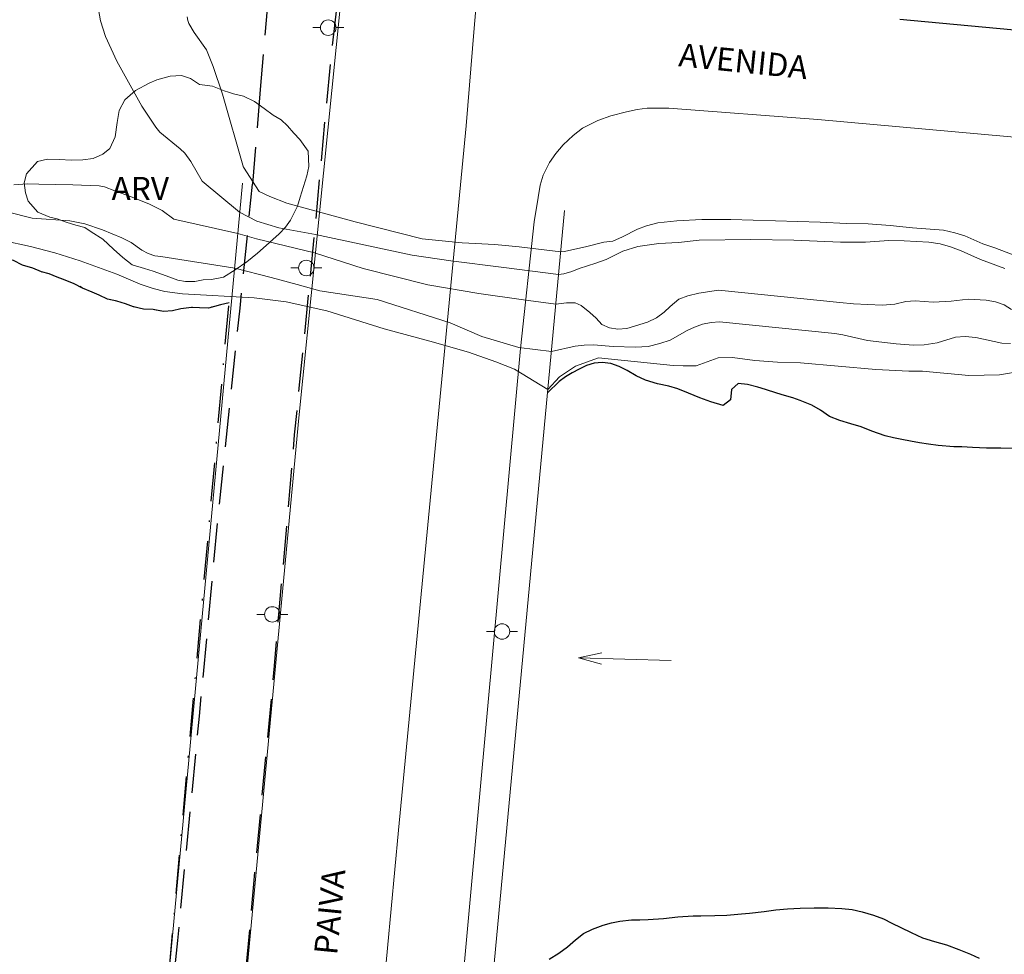
# Model space of a CAD drawing. Units: metres. Extents: x 277320 to 277836, y 1674332 to 1674897.
# Drawn here: x 277534 to 277597, y 1674612 to 1674672 of the extents above; entities that cross this region are included whole.
import ezdxf

# ---------------------------------------------------------------- set-up
doc = ezdxf.new("R2010")
doc.units = ezdxf.units.M
doc.header["$MEASUREMENT"] = 0
doc.linetypes.add('HIDDEN', pattern=[0.375, 0.25, -0.125])
doc.linetypes.add('MUNICIPAL', pattern=[0.5, 0.25, -0.125, 0, -0.125])
for name, color, linetype, lineweight, true_color in [('Curvas_Intermediarias', 7, 'Continuous', 9, 0x783c14), ('Curvas_Mestras', 7, 'Continuous', 20, 0x783c14), ('Parque_Interno', 7, 'HIDDEN', 25, 0x66ffb3), ('Topon_Vegetacao', 7, 'Continuous', 9, 0x00ff33), ('Vegetacao', 7, 'Orla8', 9, 0x00ff33)]:
    doc.layers.add(name, color=color, linetype=linetype, lineweight=lineweight, true_color=true_color)
for name, color, linetype, lineweight in [('Limite_Municipal', 7, 'MUNICIPAL', 30), ('Pavimentacao_Asfaltica_Mfio', 10, 'Continuous', 30), ('Pavimentacao_Asfaltica_S_Mfio', 10, 'Continuous', 15), ('Ponte', 8, 'Continuous', 18), ('Poste', 7, 'Continuous', 9), ('Rio_Perene', 5, 'Continuous', 25), ('Separ_Fisico_Canteiro_Mureta', 10, 'Continuous', 15), ('Topon_de_Vias', 7, 'Continuous', 9), ('Topon_Rio_Perene', 5, 'Continuous', 9)]:
    doc.layers.add(name, color=color, linetype=linetype, lineweight=lineweight)
doc.styles.add('Arial', font='arial.ttf', dxfattribs={"height": 1.5})
doc.styles.get("Standard").update_dxf_attribs({"font": 'arial.ttf'})
doc.linetypes.add('Orla8', pattern='A,6,-0.5,["V",Standard,S=1,R=0,X=-0.5,Y=-1],-0.5,6,-0.5,["V",Standard,S=1,R=0,X=-0.5,Y=-1],-0.5', length=14)

# ---------------------------------------------------------------- blocks, each defined once
blk = doc.blocks.new('Seta')
at = {"layer": 'Topon_Rio_Perene'}
for points in [[(-6, 0), (0, 0)], [(-1.5, 0.375), (0, 0), (-1.5, -0.375)]]:
    blk.add_lwpolyline(points, dxfattribs=at)
blk = doc.blocks.new('Poste')
at = {"layer": 'Poste'}
for points in [[(-0.5, 0), (-1, 0)], [(0.5, 0), (1, 0)]]:
    blk.add_lwpolyline(points, dxfattribs=at)
blk.add_lwpolyline([(0, 0.5, 1), (0, -0.5, 1)], format="xyb", close=True, dxfattribs=at)

msp = doc.modelspace()

# ---------------------------------------------------------------- linework, layer by layer
at = {"layer": 'Curvas_Intermediarias', "flags": 128}
for points, elevation in [([(277538.773, 1674673.044), (277538.981, 1674671.946), (277539.308, 1674670.93), (277540.038, 1674669.339), (277541.65, 1674666.436), (277542.556, 1674665.063), (277542.828, 1674664.75), (277544.133, 1674663.677), (277544.428, 1674663.382), (277544.823, 1674662.853), (277545.551, 1674661.582), (277547.985, 1674659.568)], 4), ([(277547.867, 1674658.187), (277543.727, 1674659.122), (277542.966, 1674659.681), (277542.155, 1674660.081), (277541.038, 1674660.539), (277539.904, 1674660.96), (277539.228, 1674661.2), (277538.891, 1674661.269), (277537.196, 1674661.342), (277534.99, 1674661.386), (277534.256, 1674661.394), (277533.369, 1674661.337)], 3), ([(277547.68, 1674655.935), (277542.886, 1674656.689), (277542.497, 1674656.749), (277542.069, 1674656.898), (277541.653, 1674657.116), (277540.956, 1674657.599), (277540.349, 1674657.9), (277539.099, 1674658.432), (277537.969, 1674658.814), (277536.996, 1674659.005), (277534.55, 1674659.181), (277531.393, 1674659.99)], 2), ([(277568.628, 1674655.538), (277565.077, 1674655.985), (277561.657, 1674656.416), (277559.152, 1674656.78), (277552.903, 1674658.117), (277550.519, 1674658.563), (277549.087, 1674658.995), (277547.985, 1674659.568)], 4), ([(277547.867, 1674658.187), (277549.072, 1674657.848), (277552.832, 1674656.937), (277555.983, 1674655.916), (277560.163, 1674654.862), (277563.469, 1674654.309), (277566.348, 1674653.899), (277568.447, 1674653.608)], 3), ([(277532.657, 1674657.728), (277534.441, 1674657.347), (277536.021, 1674656.93), (277537.658, 1674656.419), (277540.025, 1674655.551), (277541.549, 1674654.9), (277542.396, 1674654.621), (277543.132, 1674654.428), (277544.276, 1674654.274)], 1), ([(277568.628, 1674655.538), (277568.976, 1674655.586), (277569.482, 1674655.72), (277569.951, 1674655.926), (277571.042, 1674656.263), (277571.709, 1674656.505), (277572.775, 1674657.038), (277573.749, 1674657.351), (277575.105, 1674657.531), (277576.388, 1674657.615), (277577.734, 1674657.759), (277581.066, 1674657.794), (277583.843, 1674657.757), (277586.872, 1674657.621), (277588.499, 1674657.637), (277590.012, 1674657.731), (277590.999, 1674657.718), (277592.601, 1674657.622), (277593.324, 1674657.511), (277594, 1674657.318), (277594.674, 1674657.069), (277595.942, 1674656.496), (277597.503, 1674655.932)], 4), ([(277568.161, 1674650.549), (277566.057, 1674650.814), (277563.661, 1674651.522), (277561.62, 1674652.416), (277556.886, 1674653.913), (277553.179, 1674654.486), (277551.709, 1674654.88), (277550.02, 1674655.336), (277547.68, 1674655.935)], 2), ([(277544.276, 1674654.274), (277548.915, 1674654.029), (277550.989, 1674653.772), (277553.619, 1674653.19), (277557.33, 1674652.01), (277560.289, 1674651.209), (277562.794, 1674650.509), (277564.559, 1674649.879), (277565.772, 1674649.415), (277567.931, 1674648.091)], 1), ([(277597.95, 1674653.269), (277597.456, 1674653.561), (277596.896, 1674653.757), (277596.292, 1674653.882), (277595.134, 1674653.928), (277594.033, 1674653.804), (277592.873, 1674653.749), (277591.702, 1674653.828), (277591.092, 1674653.789), (277590.381, 1674653.613), (277589.57, 1674653.554), (277587.708, 1674653.627), (277586.836, 1674653.722), (277578.986, 1674654.516), (277577.712, 1674654.328), (277577.001, 1674654.154), (277576.409, 1674653.934), (277575.843, 1674653.472), (277575.459, 1674653.088), (277574.975, 1674652.723), (277574.374, 1674652.448), (277573.036, 1674652.038), (277572.46, 1674651.991), (277571.913, 1674652.072), (277571.425, 1674652.292), (277571.05, 1674652.703), (277570.644, 1674653.08), (277570.086, 1674653.524), (277569.702, 1674653.709), (277569.142, 1674653.698), (277568.447, 1674653.608)], 3), ([(277597.875, 1674651.068), (277597.312, 1674651.097), (277595.632, 1674651.458), (277594.946, 1674651.517), (277594.308, 1674651.468), (277593.129, 1674651.112), (277592.289, 1674650.985), (277591.594, 1674650.969), (277590.486, 1674651.041), (277588.627, 1674651.261), (277587.032, 1674651.631), (277586.51, 1674651.71), (277586.511, 1674651.72), (277579.032, 1674652.471), (277578.497, 1674652.428), (277577.943, 1674652.312), (277577.421, 1674652.124), (277576.946, 1674651.901), (277575.857, 1674651.284), (277575.18, 1674651.061), (277574.425, 1674650.874), (277573.601, 1674650.825), (277572.15, 1674650.873), (277570.881, 1674650.973), (277570.274, 1674650.959), (277569.71, 1674650.892), (277568.161, 1674650.549)], 2), ([(277567.931, 1674648.091), (277568.687, 1674648.919), (277569.732, 1674649.61), (277571.2, 1674650.146), (277576.039, 1674649.648), (277576.696, 1674649.612), (277577.528, 1674649.615), (277578.957, 1674650.149), (277579.884, 1674650.171), (277581.32, 1674649.977), (277582.797, 1674649.859), (277584.286, 1674649.812), (277589.154, 1674649.393), (277591.297, 1674649.268), (277592.176, 1674649.267), (277595.18, 1674648.991), (277597.16, 1674649.042), (277598.693, 1674649.304)], 1)]:
    msp.add_lwpolyline(points, dxfattribs=dict(at, elevation=elevation))
at = {"layer": 'Curvas_Mestras', "elevation": 5, "flags": 128}
for points in [[(277544.588, 1674672.209), (277544.622, 1674671.982), (277544.703, 1674671.773), (277545.042, 1674671.198), (277545.843, 1674670.075), (277546.278, 1674668.994), (277546.874, 1674667.21), (277548.244, 1674662.464)], [(277568.766, 1674657.01), (277566.072, 1674657.332), (277564.504, 1674657.471), (277562.385, 1674657.579), (277559.804, 1674657.843), (277555.466, 1674658.933), (277552.61, 1674659.711), (277551.03, 1674660.151), (277549.93, 1674660.581), (277549.246, 1674660.911), (277548.241, 1674662.492), (277548.244, 1674662.464)], [(277568.766, 1674657.01), (277569.014, 1674657.027), (277570.463, 1674657.344), (277571.558, 1674657.638), (277572.13, 1674657.703), (277572.759, 1674657.964), (277573.734, 1674658.468), (277574.313, 1674658.684), (277575.042, 1674658.886), (277576.281, 1674659.004), (277577.895, 1674659.098), (277579.782, 1674659.097), (277585.555, 1674658.928), (277587.272, 1674658.836), (277588.656, 1674658.816), (277590.078, 1674658.711), (277591.532, 1674658.546), (277593.535, 1674658.398), (277594.271, 1674658.228), (277594.91, 1674658.028), (277596.093, 1674657.517), (277596.871, 1674657.258), (277598.334, 1674656.698)]]:
    msp.add_lwpolyline(points, dxfattribs=at)
at = {"layer": 'Limite_Municipal', "ltscale": 10, "flags": 128}
msp.add_lwpolyline([(277457.058, 1674337.558), (277457.273, 1674338.545), (277457.514, 1674339.725), (277457.73, 1674340.846), (277457.896, 1674341.897), (277458.009, 1674342.807), (277458.131, 1674343.887), (277458.25, 1674344.489), (277458.442, 1674345.17), (277458.705, 1674345.822), (277459.038, 1674346.436), (277459.446, 1674347.025), (277459.927, 1674347.626), (277460.42, 1674348.239), (277460.903, 1674348.87), (277461.384, 1674349.485), (277461.861, 1674350.109), (277462.307, 1674350.742), (277462.715, 1674351.378), (277463.086, 1674351.976), (277463.375, 1674352.547), (277463.588, 1674353.028), (277463.824, 1674353.465), (277464.037, 1674353.926), (277464.254, 1674354.471), (277464.423, 1674355.062), (277464.561, 1674355.696), (277464.677, 1674356.382), (277464.809, 1674357.083), (277464.99, 1674357.808), (277465.223, 1674358.57), (277465.552, 1674359.342), (277466.001, 1674360.112), (277466.482, 1674360.854), (277466.981, 1674361.52), (277467.417, 1674362.091), (277467.766, 1674362.513), (277468.243, 1674363.037), (277468.636, 1674363.476), (277469.069, 1674363.943), (277469.531, 1674364.397), (277469.98, 1674364.826), (277470.395, 1674365.241), (277471.042, 1674366.021), (277471.29, 1674366.912), (277471.236, 1674367.509), (277471.1, 1674368.151), (277470.905, 1674368.848), (277470.641, 1674369.616), (277470.38, 1674370.32), (277470.125, 1674370.944), (277469.669, 1674371.675), (277469.342, 1674372.099), (277468.99, 1674372.524), (277468.651, 1674372.922), (277468.339, 1674373.322), (277468.069, 1674373.749), (277467.717, 1674374.663), (277467.682, 1674375.239), (277467.76, 1674375.873), (277467.907, 1674376.55), (277468.096, 1674377.288), (277468.293, 1674378.069), (277468.422, 1674378.807), (277468.563, 1674379.665), (277468.553, 1674380.44), (277468.399, 1674381.284), (277467.993, 1674381.992), (277467.273, 1674382.552), (277466.789, 1674382.759), (277466.245, 1674382.94), (277465.645, 1674383.111), (277465.004, 1674383.268), (277464.341, 1674383.456), (277463.656, 1674383.663), (277462.961, 1674383.847), (277462.279, 1674384.071), (277461.619, 1674384.39), (277461.019, 1674384.795), (277460.428, 1674385.297), (277459.884, 1674385.9), (277459.384, 1674386.58), (277459.004, 1674387.232), (277458.551, 1674388.1), (277458.309, 1674388.596), (277458.155, 1674389.139), (277458.117, 1674389.784), (277458.176, 1674390.467), (277458.289, 1674391.156), (277458.449, 1674391.839), (277458.684, 1674392.49), (277458.963, 1674393.138), (277459.281, 1674393.81), (277459.601, 1674394.452), (277459.943, 1674395.042), (277460.27, 1674395.576), (277460.662, 1674396.256), (277460.935, 1674396.744), (277461.287, 1674397.29), (277461.698, 1674397.808), (277462.141, 1674398.284), (277462.6, 1674398.722), (277463.039, 1674399.142), (277463.47, 1674399.565), (277463.894, 1674400.002), (277464.292, 1674400.495), (277464.635, 1674400.998), (277464.933, 1674401.53), (277465.168, 1674402.067), (277465.338, 1674402.646), (277465.429, 1674403.393), (277465.369, 1674403.896), (277465.258, 1674404.571), (277465.073, 1674405.33), (277464.783, 1674406.14), (277464.431, 1674407.008), (277464.066, 1674407.843), (277463.704, 1674408.675), (277463.421, 1674409.444), (277463.119, 1674410.202), (277462.867, 1674411.157), (277463.049, 1674412.129), (277463.3, 1674412.595), (277463.583, 1674413.025), (277463.906, 1674413.455), (277464.261, 1674413.904), (277464.622, 1674414.392), (277464.936, 1674414.92), (277465.159, 1674415.485), (277465.288, 1674416.076), (277465.319, 1674416.71), (277465.18, 1674417.464), (277464.803, 1674418.259), (277464.281, 1674419.018), (277463.718, 1674419.81), (277463.426, 1674420.241), (277463.124, 1674420.657), (277462.816, 1674421.053), (277462.479, 1674421.454), (277462.121, 1674421.873), (277461.756, 1674422.38), (277461.404, 1674422.98), (277461.099, 1674423.654), (277460.838, 1674424.405), (277460.633, 1674425.146), (277460.479, 1674425.883), (277460.359, 1674426.796), (277460.334, 1674427.347), (277460.296, 1674427.999), (277460.283, 1674428.704), (277460.311, 1674429.382), (277460.398, 1674430.026), (277460.521, 1674430.671), (277460.696, 1674431.316), (277460.907, 1674431.962), (277461.151, 1674432.582), (277461.399, 1674433.185), (277461.606, 1674433.781), (277461.751, 1674434.381), (277461.838, 1674434.931), (277461.756, 1674435.707), (277461.649, 1674436.237), (277461.483, 1674436.774), (277461.269, 1674437.304), (277460.973, 1674437.8), (277460.621, 1674438.266), (277460.212, 1674438.729), (277459.76, 1674439.161), (277459.25, 1674439.544), (277458.688, 1674439.96), (277458.131, 1674440.463), (277457.609, 1674441.061), (277457.11, 1674441.741), (277456.666, 1674442.444), (277456.292, 1674443.123), (277455.874, 1674443.985), (277455.631, 1674444.534), (277455.374, 1674445.161), (277455.175, 1674445.774), (277455.059, 1674446.402), (277455.036, 1674447.016), (277455.096, 1674447.639), (277455.228, 1674448.286), (277455.397, 1674448.925), (277455.607, 1674449.531), (277455.849, 1674450.087), (277456.065, 1674450.585), (277456.361, 1674451.302), (277456.593, 1674451.97), (277456.841, 1674452.56), (277457.17, 1674453.171), (277457.601, 1674453.809), (277458.116, 1674454.424), (277458.637, 1674455.012), (277459.111, 1674455.56), (277459.494, 1674456.07), (277459.997, 1674456.76), (277460.323, 1674457.153), (277460.747, 1674457.657), (277461.168, 1674458.185), (277461.542, 1674458.666), (277461.862, 1674459.12), (277462.098, 1674459.577), (277462.396, 1674460.471), (277462.461, 1674460.973), (277462.436, 1674461.51), (277462.291, 1674462.157), (277462.071, 1674462.841), (277461.804, 1674463.553), (277461.517, 1674464.199), (277461.288, 1674464.747), (277461.08, 1674465.451), (277460.866, 1674465.954), (277460.592, 1674466.472), (277460.281, 1674466.958), (277459.932, 1674467.407), (277459.58, 1674467.826), (277459.237, 1674468.261), (277458.901, 1674468.736), (277458.58, 1674469.314), (277458.284, 1674469.957), (277458.008, 1674470.692), (277457.756, 1674471.46), (277457.517, 1674472.213), (277457.168, 1674473.258), (277456.759, 1674474.17), (277456.268, 1674474.994), (277456.004, 1674475.433), (277455.727, 1674475.894), (277455.441, 1674476.406), (277455.149, 1674476.965), (277454.891, 1674477.605), (277454.667, 1674478.274), (277454.491, 1674478.996), (277454.377, 1674479.727), (277454.295, 1674480.449), (277454.257, 1674481.122), (277454.311, 1674481.798), (277454.386, 1674482.309), (277454.608, 1674483.216), (277454.973, 1674483.928), (277455.456, 1674484.559), (277455.996, 1674485.273), (277456.251, 1674485.735), (277456.527, 1674486.226), (277456.85, 1674486.723), (277457.215, 1674487.215), (277457.601, 1674487.668), (277457.99, 1674488.064), (277458.647, 1674488.512), (277459.106, 1674488.736), (277459.693, 1674489.028), (277460.324, 1674489.344), (277460.934, 1674489.678), (277461.509, 1674490.032), (277462.049, 1674490.431), (277462.536, 1674490.864), (277462.991, 1674491.346), (277463.387, 1674491.855), (277463.685, 1674492.368), (277463.943, 1674493.061), (277464.14, 1674493.881), (277464.184, 1674494.388), (277464.187, 1674494.934), (277464.142, 1674495.533), (277464.057, 1674496.239), (277463.95, 1674497.043), (277463.793, 1674497.878), (277463.613, 1674498.691), (277463.437, 1674499.386), (277463.21, 1674500.024), (277463.034, 1674500.505), (277462.833, 1674501.014), (277462.638, 1674501.517), (277462.446, 1674501.995), (277462.091, 1674502.8), (277461.785, 1674503.46), (277461.44, 1674504.019), (277460.968, 1674504.513), (277460.292, 1674505.038), (277459.862, 1674505.378), (277459.434, 1674505.782), (277459.044, 1674506.204), (277458.525, 1674506.832), (277458.107, 1674507.506), (277457.934, 1674508.312), (277458.232, 1674509.032), (277458.886, 1674509.632), (277459.627, 1674510.124), (277460.331, 1674510.499), (277460.918, 1674510.832), (277461.53, 1674511.323), (277461.719, 1674511.806), (277461.652, 1674512.665), (277461.504, 1674513.241), (277461.303, 1674513.858), (277460.948, 1674514.836), (277460.661, 1674515.495), (277460.256, 1674516.37), (277460.032, 1674516.878), (277459.777, 1674517.461), (277459.46, 1674518.136), (277459.054, 1674518.937), (277458.598, 1674519.848), (277458.092, 1674520.817), (277457.563, 1674521.844), (277457.07, 1674522.805), (277456.658, 1674523.62), (277456.384, 1674524.104), (277456.092, 1674524.65), (277455.752, 1674525.283), (277455.39, 1674525.98), (277454.972, 1674526.762), (277454.469, 1674527.647), (277453.915, 1674528.656), (277453.299, 1674529.769), (277452.626, 1674531), (277451.928, 1674532.273), (277451.249, 1674533.505), (277450.418, 1674534.954), (277450.123, 1674535.423), (277449.78, 1674536.012), (277449.393, 1674536.678), (277448.984, 1674537.409), (277448.554, 1674538.172), (277448.066, 1674539.019), (277447.513, 1674539.967), (277446.884, 1674541.034), (277446.233, 1674542.234), (277445.579, 1674543.43), (277444.947, 1674544.595), (277444.425, 1674545.541), (277444.063, 1674546.072), (277443.714, 1674546.614), (277443.327, 1674547.233), (277442.9, 1674547.905), (277442.412, 1674548.651), (277441.856, 1674549.436), (277441.214, 1674550.337), (277440.485, 1674551.337), (277439.693, 1674552.429), (277438.913, 1674553.473), (277438.249, 1674554.385), (277437.771, 1674555.054), (277437.278, 1674555.579), (277436.857, 1674556.043), (277436.404, 1674556.576), (277435.935, 1674557.147), (277435.467, 1674557.751), (277434.967, 1674558.391), (277434.436, 1674559.06), (277433.864, 1674559.782), (277433.232, 1674560.558), (277432.571, 1674561.413), (277431.914, 1674562.292), (277431.301, 1674563.127), (277430.801, 1674563.847), (277430.455, 1674564.293), (277430.154, 1674564.708), (277429.852, 1674565.184), (277429.562, 1674565.652), (277429.276, 1674566.104), (277428.981, 1674566.553), (277428.701, 1674566.99), (277428.418, 1674567.458), (277428.125, 1674567.963), (277427.817, 1674568.527), (277427.506, 1674569.174), (277427.194, 1674569.895), (277426.899, 1674570.672), (277426.612, 1674571.499), (277426.358, 1674572.256), (277426.128, 1674572.979), (277425.835, 1674573.652), (277425.505, 1674574.535), (277425.345, 1674575.031), (277425.187, 1674575.524), (277425.002, 1674576.003), (277424.8, 1674576.485), (277424.577, 1674576.952), (277424.347, 1674577.4), (277424.08, 1674577.863), (277423.775, 1674578.343), (277423.439, 1674578.871), (277423.074, 1674579.445), (277422.719, 1674580.035), (277422.373, 1674580.608), (277421.967, 1674581.295), (277421.565, 1674581.905), (277421.181, 1674582.608), (277420.942, 1674583.287), (277420.85, 1674583.96), (277420.9, 1674584.6), (277421.057, 1674585.279), (277421.277, 1674586.008), (277421.531, 1674586.732), (277421.857, 1674587.46), (277422.228, 1674588.279), (277422.407, 1674588.766), (277422.564, 1674589.279), (277422.692, 1674589.809), (277422.77, 1674590.37), (277422.82, 1674591.077), (277422.886, 1674591.8), (277422.977, 1674592.44), (277423.124, 1674592.983), (277423.331, 1674593.538), (277423.573, 1674594.055), (277423.897, 1674594.492), (277424.305, 1674594.873), (277424.729, 1674595.177), (277425.2, 1674595.426), (277425.784, 1674595.675), (277426.516, 1674596.038), (277427.211, 1674596.524), (277427.666, 1674596.959), (277428.027, 1674597.367), (277428.423, 1674597.863), (277428.872, 1674598.372), (277429.34, 1674598.82), (277429.874, 1674599.206), (277430.527, 1674599.604), (277431.272, 1674600), (277432.092, 1674600.35), (277432.994, 1674600.715), (277433.49, 1674600.909), (277433.999, 1674601.103), (277434.514, 1674601.296), (277435.381, 1674601.687), (277435.896, 1674601.853), (277436.647, 1674602.188), (277437.511, 1674602.502), (277438.422, 1674602.795), (277439.336, 1674603.153), (277440.191, 1674603.551), (277441.002, 1674603.852), (277441.793, 1674604.12), (277442.651, 1674604.354), (277443.147, 1674604.434), (277443.675, 1674604.526), (277444.206, 1674604.601), (277445.108, 1674604.691), (277445.617, 1674604.664), (277446.28, 1674604.602), (277447.022, 1674604.479), (277447.801, 1674604.359), (277448.568, 1674604.234), (277449.356, 1674604.091), (277450.158, 1674603.933), (277451.009, 1674603.779), (277451.842, 1674603.646), (277452.643, 1674603.555), (277453.454, 1674603.5), (277454.318, 1674603.452), (277455.27, 1674603.418), (277456.235, 1674603.384), (277456.936, 1674603.36), (277457.382, 1674603.323), (277458.095, 1674603.245), (277459.01, 1674603.167), (277459.516, 1674603.136), (277460.043, 1674603.101), (277460.584, 1674603.071), (277461.15, 1674603.04), (277461.693, 1674603.02), (277462.221, 1674603.012), (277462.73, 1674602.984), (277463.704, 1674602.898), (277464.644, 1674602.805), (277465.52, 1674602.649), (277466.067, 1674602.532), (277466.586, 1674602.36), (277467.384, 1674602.118), (277468.217, 1674601.898), (277469.056, 1674601.725), (277469.911, 1674601.573), (277470.825, 1674601.428), (277471.787, 1674601.283), (277472.283, 1674601.216), (277473.264, 1674601.124), (277474.184, 1674601.052), (277475.086, 1674601.001), (277475.592, 1674600.964), (277476.142, 1674600.93), (277476.758, 1674600.916), (277477.411, 1674600.898), (277478.09, 1674600.893), (277478.769, 1674600.854), (277479.403, 1674600.825), (277479.925, 1674600.796), (277480.425, 1674600.766), (277481.223, 1674600.692), (277482.144, 1674600.607), (277483.058, 1674600.529), (277483.969, 1674600.461), (277484.89, 1674600.402), (277485.798, 1674600.358), (277486.687, 1674600.335), (277487.57, 1674600.34), (277488.45, 1674600.361), (277489.364, 1674600.383), (277490.326, 1674600.312), (277490.826, 1674600.268), (277491.331, 1674600.211), (277491.834, 1674600.143), (277492.755, 1674600.004), (277493.575, 1674599.866), (277494.172, 1674599.705), (277494.917, 1674599.524), (277495.668, 1674599.35), (277496.363, 1674599.213), (277497.01, 1674599.109), (277497.66, 1674599.062), (277498.355, 1674599.018), (277499.059, 1674599.011), (277499.781, 1674599.016), (277500.535, 1674599.066), (277501.346, 1674599.139), (277502.232, 1674599.187), (277503.2, 1674599.209), (277504.174, 1674599.237), (277505.129, 1674599.287), (277505.761, 1674599.308), (277506.1, 1674599.339), (277506.694, 1674599.396), (277507.392, 1674599.463), (277508.095, 1674599.496), (277508.733, 1674599.503), (277509.446, 1674599.526), (277510.094, 1674599.69), (277510.725, 1674599.946), (277511.457, 1674600.335), (277512.129, 1674600.766), (277512.541, 1674601.09), (277513.244, 1674601.632), (277513.662, 1674601.956), (277514.093, 1674602.272), (277514.523, 1674602.568), (277514.959, 1674602.857), (277515.39, 1674603.126), (277516.266, 1674603.566), (277516.75, 1674603.748), (277517.275, 1674603.904), (277517.834, 1674604), (277518.434, 1674604.051), (277519.041, 1674604.053), (277519.644, 1674604.053), (277520.555, 1674604.005), (277521.174, 1674603.766), (277521.627, 1674603.4), (277522.111, 1674602.973), (277522.592, 1674602.723), (277523.113, 1674602.728), (277523.635, 1674602.947), (277524.188, 1674603.292), (277524.719, 1674603.688), (277525.265, 1674604.06), (277525.815, 1674604.442), (277526.355, 1674604.801), (277526.874, 1674605.065), (277527.405, 1674605.247), (277527.91, 1674605.383), (277528.457, 1674605.454), (277529.051, 1674605.491), (277529.78, 1674605.522), (277530.339, 1674605.438), (277531.075, 1674605.328), (277531.794, 1674605.25), (277532.492, 1674605.25), (277533.233, 1674605.334), (277533.972, 1674605.469), (277534.694, 1674605.594), (277535.357, 1674605.7), (277535.948, 1674605.708), (277536.476, 1674605.645), (277536.972, 1674605.505), (277537.444, 1674605.279), (277538.069, 1674604.938), (277538.666, 1674604.771), (277539.179, 1674604.747), (277539.691, 1674604.776), (277540.3, 1674604.889), (277540.903, 1674605.083), (277541.497, 1674605.314), (277542.003, 1674605.532), (277542.531, 1674605.764), (277543.021, 1674605.986), (277547.297, 1674653.7), (277546.752, 1674653.581), (277545.973, 1674653.359), (277545.388, 1674653.371), (277544.863, 1674653.408), (277544.169, 1674653.312), (277543.639, 1674653.189), (277543.059, 1674653.14), (277542.395, 1674653.26), (277541.751, 1674653.293), (277541.118, 1674653.449), (277540.59, 1674653.636), (277540.036, 1674653.817), (277539.434, 1674653.942), (277538.901, 1674654.194), (277538.44, 1674654.393), (277537.815, 1674654.659), (277537.28, 1674654.933), (277536.684, 1674655.172), (277536.179, 1674655.354), (277535.66, 1674655.568), (277535.155, 1674655.7), (277534.606, 1674655.936), (277533.931, 1674656.141), (277533.349, 1674656.432), (277532.618, 1674656.597), (277532.086, 1674656.687), (277531.493, 1674656.846), (277530.815, 1674657.035), (277530.183, 1674657.212), (277529.677, 1674657.516), (277529.197, 1674657.725), (277528.491, 1674657.786), (277527.928, 1674657.99), (277527.402, 1674658.14), (277526.827, 1674658.16), (277526.3, 1674658.315), (277525.616, 1674658.423), (277525.009, 1674658.443), (277524.474, 1674658.422), (277523.949, 1674658.479), (277523.343, 1674658.503), (277522.732, 1674658.481), (277522.076, 1674658.331), (277521.455, 1674658.269), (277520.89, 1674658.097), (277520.354, 1674657.974), (277519.758, 1674657.807), (277519.062, 1674657.707), (277518.483, 1674657.705), (277517.849, 1674657.577), (277517.194, 1674657.382), (277516.627, 1674657.22), (277516.086, 1674657.067), (277515.293, 1674656.912), (277514.436, 1674656.849), (277513.588, 1674656.793), (277512.787, 1674656.731), (277511.984, 1674656.759), (277511.294, 1674656.752), (277510.549, 1674656.765), (277509.843, 1674656.87), (277509.309, 1674656.978), (277508.472, 1674657.206), (277507.663, 1674657.355), (277506.917, 1674657.632), (277506.251, 1674657.829), (277505.591, 1674658.124), (277504.945, 1674658.476), (277504.207, 1674658.85), (277503.482, 1674659.118), (277502.66, 1674659.467), (277501.917, 1674659.616), (277501.196, 1674659.769), (277500.554, 1674659.898), (277499.934, 1674659.877), (277499.411, 1674659.973), (277498.747, 1674660.073), (277498.005, 1674660.116), (277497.385, 1674659.973), (277496.669, 1674659.865), (277495.763, 1674659.906), (277495.013, 1674659.83), (277494.305, 1674659.812), (277493.757, 1674659.837), (277493.011, 1674659.815), (277492.183, 1674659.702), (277491.246, 1674659.776), (277490.538, 1674659.692), (277489.944, 1674659.577), (277489.253, 1674659.604), (277488.603, 1674659.692), (277487.955, 1674659.612), (277487.372, 1674659.61), (277486.622, 1674659.548), (277485.769, 1674659.549), (277484.879, 1674659.679), (277484.167, 1674659.608), (277483.334, 1674659.587), (277482.519, 1674659.628), (277481.953, 1674659.582), (277481.269, 1674659.493), (277480.655, 1674659.531), (277480, 1674659.542), (277479.322, 1674659.532), (277478.521, 1674659.519), (277477.558, 1674659.602), (277476.689, 1674659.586), (277475.754, 1674659.778), (277475.069, 1674659.784), (277474.401, 1674659.755), (277473.859, 1674659.858), (277473.107, 1674659.945), (277472.271, 1674660.148), (277471.588, 1674660.372), (277470.876, 1674660.607), (277470.206, 1674660.805), (277469.499, 1674660.844), (277468.891, 1674660.885), (277468.334, 1674660.998), (277467.627, 1674661.182), (277467.046, 1674661.267), (277466.49, 1674661.434), (277465.884, 1674661.601), (277465.177, 1674661.591), (277464.568, 1674661.594), (277463.932, 1674661.612), (277463.249, 1674661.532), (277462.684, 1674661.555), (277462.071, 1674661.66), (277461.381, 1674661.653), (277460.824, 1674661.756), (277460.206, 1674661.824), (277459.632, 1674661.686), (277459.025, 1674661.627), (277458.393, 1674661.845), (277457.757, 1674661.986), (277457.049, 1674662.196), (277456.477, 1674662.244), (277455.924, 1674662.239), (277455.252, 1674662.182), (277454.577, 1674662.236), (277454.046, 1674662.159), (277453.522, 1674662.023), (277452.869, 1674662.061), (277452.161, 1674662.147), (277451.644, 1674662.019), (277450.989, 1674661.983), (277450.43, 1674662.014), (277449.753, 1674662.047), (277449.208, 1674661.962), (277448.591, 1674661.926), (277448.082, 1674662.026), (277447.451, 1674662.136), (277446.74, 1674662.12), (277446.04, 1674662.024), (277445.471, 1674662.071), (277444.873, 1674662.18), (277444.245, 1674662.135), (277443.697, 1674662.05), (277442.982, 1674662.015), (277442.307, 1674662.039), (277441.673, 1674661.894), (277441.149, 1674661.869), (277440.622, 1674661.837), (277440.001, 1674661.685), (277439.284, 1674661.642), (277438.696, 1674661.723), (277438.016, 1674661.801), (277437.421, 1674661.969), (277436.747, 1674662.116), (277436.116, 1674662.108), (277435.474, 1674662.151), (277434.814, 1674662.264), (277434.283, 1674662.344), (277433.64, 1674662.433), (277433.058, 1674662.525), (277432.511, 1674662.615), (277431.919, 1674662.481), (277431.351, 1674662.371), (277430.806, 1674662.152), (277430.266, 1674662.115), (277429.68, 1674662.157), (277429.008, 1674662.313), (277428.335, 1674662.587), (277427.69, 1674662.665), (277427.201, 1674662.829), (277426.555, 1674662.911), (277425.943, 1674662.992), (277425.374, 1674663.036), (277424.652, 1674663.103), (277423.986, 1674663.171), (277423.393, 1674662.94), (277422.85, 1674662.85), (277422.129, 1674662.853), (277421.578, 1674662.89), (277421.069, 1674662.836), (277420.475, 1674662.759), (277419.848, 1674662.633), (277419.157, 1674662.664), (277418.588, 1674662.666), (277418.073, 1674662.632), (277417.379, 1674662.568), (277416.856, 1674662.598), (277416.228, 1674662.717), (277415.665, 1674662.723), (277415.092, 1674662.975), (277414.409, 1674663.191), (277413.837, 1674663.367), (277413.285, 1674663.55), (277412.783, 1674663.655), (277412.102, 1674663.69), (277411.494, 1674663.755), (277410.933, 1674663.909), (277410.289, 1674664.101), (277409.772, 1674664.196), (277409.255, 1674664.324), (277408.649, 1674664.483), (277408.041, 1674664.588), (277407.442, 1674664.716), (277406.839, 1674664.891), (277406.289, 1674664.998), (277405.552, 1674665.211), (277404.945, 1674665.293), (277404.418, 1674665.231), (277403.643, 1674665.282), (277403.092, 1674665.295), (277402.556, 1674665.331), (277401.95, 1674665.428), (277401.345, 1674665.585), (277400.82, 1674665.646), (277400.287, 1674665.843), (277399.635, 1674666.065), (277399.148, 1674666.215), (277398.717, 1674666.495), (277398.229, 1674666.713), (277397.582, 1674666.813), (277397.038, 1674667.004), (277396.447, 1674667.147), (277395.88, 1674667.344), (277395.195, 1674667.568), (277394.631, 1674667.706), (277394.087, 1674667.852), (277393.586, 1674668.009), (277393.027, 1674668.122), (277392.307, 1674668.327), (277391.764, 1674668.473), (277391.056, 1674668.493), (277390.473, 1674668.565), (277389.907, 1674668.544), (277389.298, 1674668.421), (277388.779, 1674668.294), (277388.217, 1674668.109), (277387.553, 1674667.925), (277386.95, 1674667.767), (277386.379, 1674667.539), (277385.658, 1674667.425), (277385.118, 1674667.319), (277384.465, 1674667.356), (277383.74, 1674667.529), (277383.164, 1674667.701), (277382.649, 1674667.987), (277382.261, 1674668.326), (277381.943, 1674668.718), (277381.496, 1674669.099), (277381.081, 1674669.509), (277380.756, 1674669.992), (277380.503, 1674670.505), (277380.133, 1674670.885), (277379.603, 1674671.042), (277378.947, 1674670.877), (277378.495, 1674670.538), (277377.94, 1674670.219), (277377.315, 1674669.968), (277376.667, 1674669.739), (277376.129, 1674669.648), (277375.543, 1674669.497), (277375.062, 1674669.316), (277374.373, 1674669.263), (277373.755, 1674669.363), (277373.219, 1674669.328), (277372.618, 1674669.131), (277372.054, 1674668.928), (277371.377, 1674668.73), (277370.777, 1674668.601), (277370.251, 1674668.379), (277369.819, 1674668.025), (277369.43, 1674667.585), (277369.224, 1674667.107), (277369.77, 1674666.916), (277370.377, 1674666.969), (277370.956, 1674666.708), (277370.93, 1674666.025), (277370.59, 1674665.557), (277370.147, 1674665.14), (277369.598, 1674664.84), (277369.017, 1674664.842), (277368.334, 1674664.868), (277367.605, 1674664.939), (277367.076, 1674665.028), (277366.465, 1674665.047), (277365.909, 1674665.105), (277365.32, 1674665.108), (277364.714, 1674664.976), (277364.208, 1674664.84), (277363.538, 1674664.974), (277362.942, 1674665.03), (277362.291, 1674664.795), (277361.773, 1674664.534), (277361.26, 1674664.354), (277360.726, 1674664.448), (277360.121, 1674664.53), (277359.489, 1674664.686), (277358.993, 1674664.812), (277358.499, 1674664.931), (277358.445, 1674665.433), (277358.803, 1674665.86), (277359.341, 1674666.112), (277359.881, 1674666.284), (277360.42, 1674666.411), (277361.12, 1674666.599), (277361.648, 1674666.959), (277362.091, 1674667.328), (277361.531, 1674667.667), (277360.966, 1674667.652), (277360.433, 1674667.597), (277359.853, 1674667.409), (277359.146, 1674667.437), (277358.476, 1674667.574), (277357.952, 1674667.676), (277357.396, 1674667.914), (277356.882, 1674667.904), (277356.132, 1674667.945), (277355.413, 1674668.071), (277354.766, 1674668.089), (277354.036, 1674668.149), (277353.39, 1674668.385), (277352.815, 1674668.612), (277352.261, 1674668.978), (277351.744, 1674669.417), (277351.284, 1674669.769), (277350.811, 1674670.126), (277350.356, 1674670.437), (277350.006, 1674670.838), (277349.516, 1674671.192), (277349.118, 1674671.549), (277348.669, 1674671.995), (277348.208, 1674672.401), (277347.81, 1674672.719), (277347.262, 1674673.094), (277346.814, 1674673.389), (277346.096, 1674673.579), (277345.456, 1674673.443), (277344.951, 1674672.99), (277344.461, 1674672.778), (277343.769, 1674672.762), (277343.375, 1674673.255), (277343.546, 1674673.776), (277343.854, 1674674.249), (277344.238, 1674674.789), (277344.58, 1674675.259), (277344.766, 1674675.935), (277344.636, 1674676.613), (277344.331, 1674677.036), (277343.698, 1674677.226), (277343.073, 1674677.293), (277342.324, 1674677.451), (277341.691, 1674677.579), (277341.191, 1674677.8), (277340.724, 1674678.052), (277340.239, 1674678.45), (277339.825, 1674678.797), (277339.211, 1674678.896), (277338.685, 1674678.778), (277338.143, 1674678.893), (277337.538, 1674679.269), (277337.181, 1674679.671), (277336.823, 1674680.283), (277336.644, 1674680.84), (277336.779, 1674681.382), (277336.9, 1674681.876), (277336.785, 1674682.412), (277336.576, 1674682.967), (277336.47, 1674683.171)], dxfattribs=at)
at = {"layer": 'Parque_Interno', "ltscale": 10, "flags": 128}
for points in [[(277549.835, 1674673.518), (277549.314, 1674667.519)], [(277554.255, 1674672.839), (277554.246, 1674672.756), (277553.832, 1674669.115)], [(277553.833, 1674669.121), (277552.823, 1674658.287), (277551.523, 1674645.147), (277550.218, 1674630.212), (277548.882, 1674616.067), (277547.566, 1674601.643), (277546.179, 1674587.494), (277544.885, 1674574.366), (277543.674, 1674559.607), (277542.412, 1674544.791), (277541.799, 1674536.689), (277541.45, 1674528.834), (277541.197, 1674520.248), (277540.811, 1674506.674), (277540.495, 1674490.791), (277540.457, 1674482.598), (277540.527, 1674468.291), (277540.676, 1674453.806), (277541.123, 1674438.452), (277541.98, 1674422.309), (277542.813, 1674408.278), (277543.907, 1674395.29), (277545.111, 1674381.61), (277546.655, 1674366.728), (277548.264, 1674351.713), (277549.917, 1674337.747)], [(277549.314, 1674667.519), (277548.817, 1674661.39)], [(277545.496, 1674337.738), (277543.475, 1674356.026), (277541.262, 1674378.993), (277539.321, 1674401.746), (277538.154, 1674413.703), (277537.71, 1674424.92), (277536.881, 1674445.009), (277536.227, 1674468.577), (277536.051, 1674489.424), (277536.474, 1674503.88), (277536.659, 1674517.024), (277537.429, 1674532.083), (277538.229, 1674542.548), (277539.14, 1674553.821), (277540.161, 1674564.655), (277541.111, 1674576.062), (277541.33, 1674583.95), (277542.542, 1674598.028), (277543.979, 1674612.417), (277545.38, 1674626.956), (277546.666, 1674640.557), (277548.011, 1674653.355), (277548.817, 1674661.39)]]:
    msp.add_lwpolyline(points, dxfattribs=at)
at = {"layer": 'Pavimentacao_Asfaltica_Mfio', "flags": 128}
msp.add_lwpolyline([(277590.708, 1674672.059), (277602.547, 1674670.959), (277630.347, 1674668.378), (277650.867, 1674666.355), (277664.568, 1674665.007)], dxfattribs=at)
at = {"layer": 'Pavimentacao_Asfaltica_S_Mfio', "flags": 128}
msp.add_lwpolyline([(277554.499, 1674672.802), (277551.809, 1674646.248), (277548.002, 1674605.595), (277544.152, 1674562.527), (277542.284, 1674539.551), (277541.52, 1674519.956), (277541.086, 1674507.235), (277540.826, 1674487.847), (277540.904, 1674461.669), (277541.537, 1674435.574), (277543.069, 1674409.272), (277544.47, 1674392.036), (277546.117, 1674374.432), (277547.585, 1674361.281), (277548.998, 1674348.219), (277550.151, 1674337.747)], dxfattribs=at)
at = {"layer": 'Ponte', "flags": 128}
for points in [[(277540.951, 1674583.723), (277548.177, 1674661.446)], [(277569.015, 1674659.679), (277561.755, 1674582.075)]]:
    msp.add_lwpolyline(points, dxfattribs=at)
at = {"layer": 'Rio_Perene', "flags": 128}
for points in [[(277547.297, 1674653.7), (277546.752, 1674653.581), (277545.973, 1674653.359), (277545.388, 1674653.371), (277544.863, 1674653.408), (277544.169, 1674653.312), (277543.639, 1674653.189), (277543.059, 1674653.14), (277542.395, 1674653.26), (277541.751, 1674653.293), (277541.118, 1674653.449), (277540.59, 1674653.636), (277540.036, 1674653.817), (277539.434, 1674653.942), (277538.901, 1674654.194), (277538.44, 1674654.393), (277537.815, 1674654.659), (277537.28, 1674654.933), (277536.684, 1674655.172), (277536.179, 1674655.354), (277535.66, 1674655.568), (277535.155, 1674655.7), (277534.606, 1674655.936), (277533.931, 1674656.141), (277533.349, 1674656.432)], [(277598.137, 1674644.278), (277597.245, 1674644.292), (277596.319, 1674644.29), (277595.418, 1674644.334), (277594.73, 1674644.369), (277594.218, 1674644.382), (277593.198, 1674644.471), (277592.57, 1674644.547), (277591.982, 1674644.643), (277591.411, 1674644.749), (277590.849, 1674644.852), (277590.299, 1674644.96), (277589.772, 1674645.085), (277588.892, 1674645.399), (277588.208, 1674645.664), (277587.532, 1674645.871), (277586.832, 1674646.08), (277586.151, 1674646.342), (277585.582, 1674646.746), (277585.02, 1674647.076), (277584.266, 1674647.377), (277583.789, 1674647.546), (277583.255, 1674647.711), (277582.752, 1674647.86), (277582.027, 1674648.091), (277581.528, 1674648.25), (277580.859, 1674648.418), (277580.259, 1674648.482), (277579.829, 1674648.083), (277579.757, 1674647.421), (277579.286, 1674647.061), (277578.489, 1674647.291), (277577.766, 1674647.557), (277577.025, 1674647.845), (277576.35, 1674648.14), (277575.759, 1674648.307), (277575.028, 1674648.451), (277574.246, 1674648.703), (277573.64, 1674648.982), (277573.062, 1674649.329), (277572.55, 1674649.576), (277572.013, 1674649.764), (277571.457, 1674649.846), (277570.92, 1674649.794), (277570.44, 1674649.638), (277569.95, 1674649.406), (277569.51, 1674649.178), (277569.08, 1674648.907), (277568.666, 1674648.611), (277567.911, 1674647.868)], [(277568.015, 1674611.207), (277568.643, 1674611.606), (277569.195, 1674612.023), (277569.713, 1674612.471), (277570.237, 1674612.872), (277570.815, 1674613.16), (277571.515, 1674613.413), (277572.052, 1674613.566), (277572.592, 1674613.682), (277573.336, 1674613.752), (277573.876, 1674613.761), (277574.416, 1674613.784), (277575.409, 1674613.859), (277576.354, 1674613.967), (277577.33, 1674614.013), (277577.836, 1674614.02), (277578.74, 1674614.033), (277579.516, 1674614.068), (277580.473, 1674614.142), (277580.994, 1674614.192), (277581.94, 1674614.306), (277582.687, 1674614.4), (277583.434, 1674614.473), (277584.266, 1674614.512), (277585.171, 1674614.545), (277586.084, 1674614.547), (277586.963, 1674614.487), (277587.62, 1674614.434), (277588.273, 1674614.271), (277589.014, 1674614.057), (277589.652, 1674613.817), (277590.204, 1674613.545), (277590.789, 1674613.271), (277591.451, 1674612.943), (277592.183, 1674612.606), (277592.952, 1674612.36), (277593.728, 1674612.141), (277594.523, 1674611.847), (277595.289, 1674611.532), (277595.842, 1674611.279)]]:
    msp.add_lwpolyline(points, dxfattribs=at)
at = {"layer": 'Separ_Fisico_Canteiro_Mureta', "flags": 128}
for points in [[(277580.016, 1674892.076), (277577.876, 1674869.654), (277576.151, 1674850.764), (277574.193, 1674829.347), (277573.113, 1674817.01), (277571.469, 1674799.429), (277569.791, 1674780.372), (277568.104, 1674762.088), (277566.341, 1674742.159), (277565.799, 1674733.981), (277565.347, 1674725.807), (277565.243, 1674722.147), (277565.179, 1674715.075), (277565.18, 1674705.399), (277565.014, 1674697.94), (277564.66, 1674688.936), (277564.013, 1674681.18), (277563.161, 1674671.471)], [(277555.181, 1674586.458), (277558.269, 1674619.569), (277562.638, 1674665.152), (277563.161, 1674671.471)], [(277561.606, 1674600.875), (277564.033, 1674627.385), (277566.161, 1674650.744), (277567.048, 1674658.946), (277567.304, 1674660.527), (277567.428, 1674661.323), (277567.633, 1674661.971), (277568.043, 1674662.78), (277568.438, 1674663.36), (277568.932, 1674663.926), (277569.57, 1674664.524), (277570.182, 1674665.015), (277571.164, 1674665.509), (277572.004, 1674665.796), (277573.022, 1674666.059), (277573.706, 1674666.213), (277574.357, 1674666.308), (277575.766, 1674666.294), (277585.406, 1674665.56), (277599.573, 1674664.299), (277616.659, 1674662.745), (277633.168, 1674661.214), (277649.315, 1674659.701), (277665, 1674657.975)]]:
    msp.add_lwpolyline(points, dxfattribs=at)
at = {"layer": 'Vegetacao', "flags": 128}
msp.add_lwpolyline([(277546.234, 1674667.721), (277546.978, 1674667.424), (277547.261, 1674667.33), (277547.578, 1674667.225), (277548.232, 1674667.087), (277548.942, 1674666.728), (277549.58, 1674666.274), (277550.161, 1674665.853), (277550.676, 1674665.539), (277551.082, 1674665.157), (277551.481, 1674664.684), (277551.871, 1674664.266), (277552.412, 1674663.528), (277552.466, 1674662.52), (277552.325, 1674661.916), (277552.115, 1674661.241), (277551.908, 1674660.542), (277551.72, 1674659.955), (277551.275, 1674659.061), (277550.942, 1674658.598), (277550.55, 1674658.177), (277550.126, 1674657.802), (277549.7, 1674657.411), (277549.141, 1674656.908), (277548.453, 1674656.351), (277547.691, 1674655.839), (277546.947, 1674655.359), (277546.155, 1674655.216), (277545.621, 1674655.197), (277545.088, 1674655.086), (277544.48, 1674655.084), (277543.979, 1674655.175), (277542.995, 1674655.524), (277542.386, 1674655.74), (277541.824, 1674655.933), (277541.026, 1674656.155), (277540.425, 1674656.642), (277539.812, 1674657.181), (277539.127, 1674657.827), (277538.373, 1674658.297), (277537.955, 1674658.568), (277537.374, 1674658.722), (277536.761, 1674658.921), (277536.18, 1674659.134), (277535.696, 1674659.238), (277534.914, 1674659.562), (277534.307, 1674660.29), (277534.122, 1674660.828), (277534.04, 1674661.462), (277534.187, 1674662.052), (277534.899, 1674662.851), (277535.552, 1674662.995), (277536.331, 1674662.981), (277537.082, 1674662.938), (277537.826, 1674662.948), (277538.498, 1674663.045), (277539.12, 1674663.313), (277539.588, 1674663.688), (277539.926, 1674664.445), (277540.054, 1674665.381), (277540.179, 1674666.158), (277540.562, 1674666.83), (277541.249, 1674667.44), (277542.119, 1674667.919), (277542.621, 1674668.134), (277543.491, 1674668.379), (277544.22, 1674668.411), (277544.81, 1674668.228), (277545.395, 1674667.842)], close=True, dxfattribs=at)

# ---------------------------------------------------------------- block references
at = {"layer": 'Poste'}
for p in [(277553.717, 1674671.512), (277552.299, 1674655.958), (277550.099, 1674633.533), (277564.967, 1674632.428)]:
    msp.add_blockref('Poste', p, dxfattribs=at)
at = {"layer": 'Topon_Rio_Perene', "rotation": 178.2263571290469}
msp.add_blockref('Seta', (277569.919, 1674630.726), dxfattribs=at)

# ---------------------------------------------------------------- texts
at = {"layer": 'Topon_de_Vias', "style": 'Arial'}
for s, rotation, p in [('AVENIDA', 354.16242, (277576.35, 1674669.023)), ('PAIVA', 84.40782, (277554.29, 1674611.444))]:
    msp.add_text(s, height=1.5, rotation=rotation, dxfattribs=at).set_placement(p)
at = {"layer": 'Topon_Vegetacao', "style": 'Arial'}
msp.add_text('ARV', height=1.5, dxfattribs=at).set_placement((277539.692, 1674660.351))

doc.saveas('drawing.dxf')
